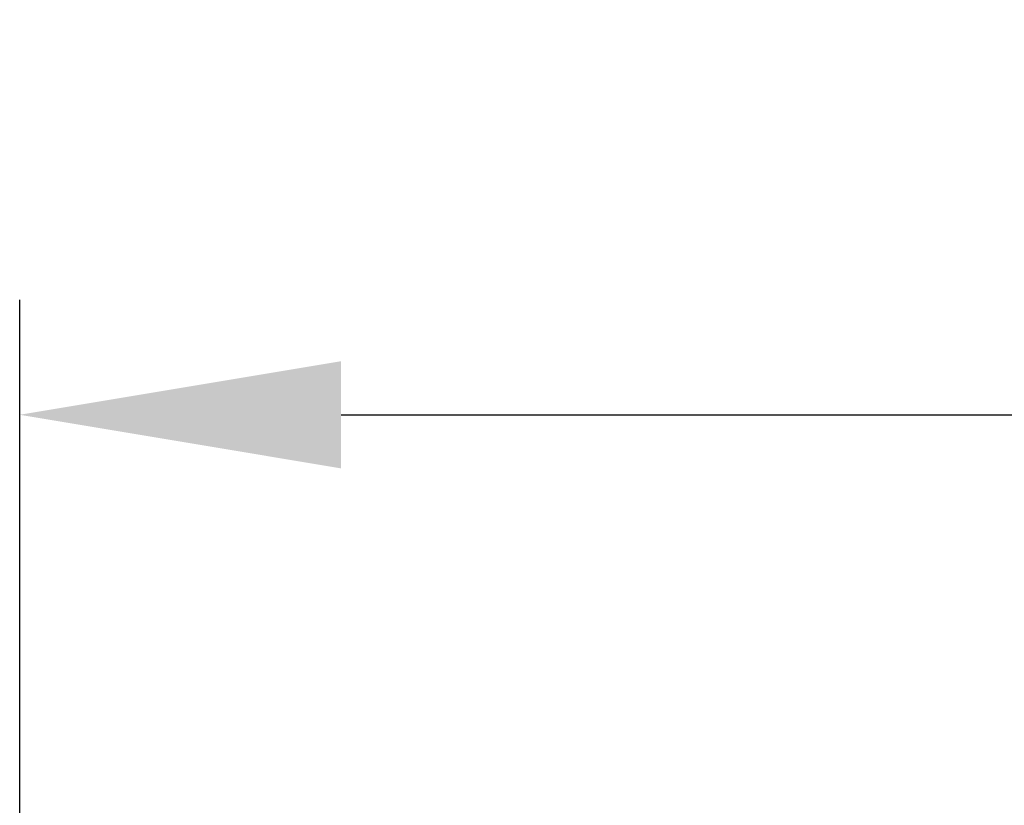
# Model space of a CAD drawing. Units: millimetres. Extents: x 3105 to 3831, y 2692 to 3236.
# Drawn here: x 3276 to 3308, y 3139 to 3165 of the extents above; entities that cross this region are included whole.
import ezdxf

# ---------------------------------------------------------------- set-up
doc = ezdxf.new("R2010")
doc.units = ezdxf.units.MM
doc.layers.add('dim', color=6, linetype='Continuous')
doc.styles.get("Standard").update_dxf_attribs({"font": 'arial.ttf'})
doc.dimstyles.new('SHIDAE', dxfattribs={"dimtxt": 3, "dimasz": 3.5, "dimexe": 1.25, "dimexo": 0.5, "dimgap": 0.8, "dimtad": 3, "dimlunit": 6, "dimtxsty": 'Standard', "dimcen": 0, "dimclrd": 256, "dimclre": 256, "dimclrt": 256, "dimadec": 1, "dimazin": 0, "dimtfac": 1, "dimtmove": 0, "dimatfit": 3, "dimfxl": 0, "dimlwd": -1, "dimlwe": -1, "dimarcsym": 0})

# ---------------------------------------------------------------- blocks, each defined once
blk = doc.blocks.new('*D8')
at = {"layer": 'Defpoints', "color": 0}
for p in [(3385.885, 3151.843), (3275.685, 3083.655), (3385.885, 3083.655)]:
    blk.add_point(p, dxfattribs=at)
at = {"layer": 'dim'}
for p, q in [((3275.685, 3085.155), (3275.685, 3155.593)), ((3385.885, 3085.155), (3385.885, 3155.593)), ((3286.185, 3151.843), (3375.385, 3151.843))]:
    blk.add_line(p, q, dxfattribs=at)
for points in [[(3286.185, 3153.593), (3286.185, 3150.093), (3275.685, 3151.843)], [(3375.385, 3153.593), (3375.385, 3150.093), (3385.885, 3151.843)]]:
    blk.add_solid(points, dxfattribs=at)
at = {"layer": 'dim', "insert": (3330.785, 3158.838), "char_height": 9, "attachment_point": 5}
blk.add_mtext('110.2', dxfattribs=at)

msp = doc.modelspace()

# ---------------------------------------------------------------- dimensions: what is measured, and where the dimension line sits
at = {"layer": 'dim'}
dim = msp.add_linear_dim(base=(3385.885, 3151.843), p1=(3275.685, 3083.655), p2=(3385.885, 3083.655), dimstyle='SHIDAE', override={"dimscale": 3}, dxfattribs=at)
dim.commit()
dim.dimension.update_dxf_attribs({"geometry": '*D8', "text_midpoint": (3330.785, 3158.838)})

doc.saveas('drawing.dxf')
